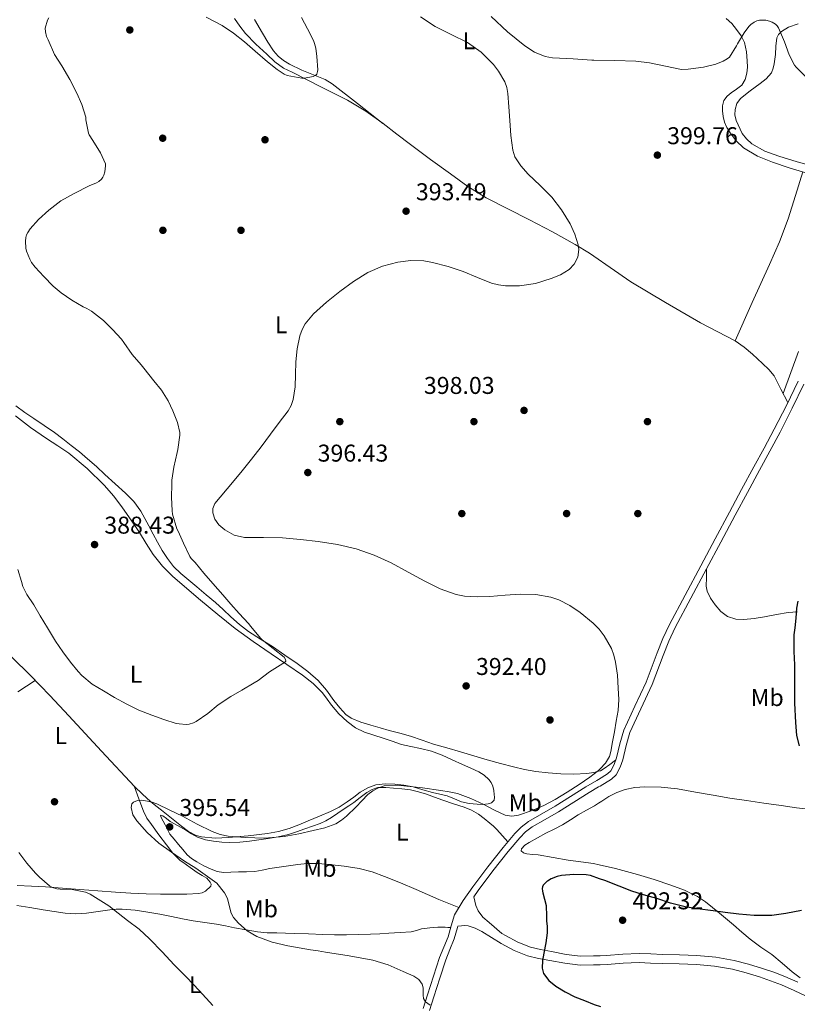
# Model space of a CAD drawing. Units: metres. Extents: x 559872 to 566759, y 4705557 to 4710245.
# Drawn here: x 563093 to 563413, y 4705972 to 4706378 of the extents above; entities that cross this region are included whole.
import ezdxf
from ezdxf.enums import TextEntityAlignment as Align

# ---------------------------------------------------------------- set-up
doc = ezdxf.new("R2010")
doc.units = ezdxf.units.M
doc.header["$MEASUREMENT"] = 0
doc.linetypes.add('DGN Style 3', pattern=[120.21534, 85.8681, -34.34724])
for name, color, linetype, lineweight in [('Nivel 17', 7, 'Continuous', 0), ('Nivel 21', 7, 'Continuous', 0), ('Nivel 36', 7, 'Continuous', 0), ('Nivel 37', 7, 'Continuous', 0), ('Nivel 4', 7, 'Continuous', 0), ('Nivel 41', 7, 'Continuous', 0), ('Nivel 5', 7, 'Continuous', 0), ('Nivel 7', 7, 'Continuous', 0)]:
    doc.layers.add(name, color=color, linetype=linetype, lineweight=lineweight)
doc.styles.add('Style-Arial', font='txt')
doc.styles.add('Style-Arial Narrow', font='txt')

# ---------------------------------------------------------------- blocks, each defined once
blk = doc.blocks.new('5PATER')
at = {"layer": 'Nivel 7', "linetype": 'Continuous', "lineweight": 0}
h = blk.add_hatch(color=51, dxfattribs=at)
edge = h.paths.add_edge_path()
edge.add_ellipse((0, 0), major_axis=(-1.1, -1.11), ratio=0.999422, start_angle=0, end_angle=360)
blk = doc.blocks.new('5PERFI')
at = {"layer": 'Nivel 17', "linetype": 'Continuous', "lineweight": 0}
h = blk.add_hatch(color=7, dxfattribs=at)
edge = h.paths.add_edge_path()
edge.add_arc((0, 0), 1.56, 315, 675)

msp = doc.modelspace()

# ---------------------------------------------------------------- linework, layer by layer
at = {"layer": 'Nivel 21', "color": 7, "linetype": 'Continuous', "lineweight": 0}
for points in [[(563331.24, 4706064.63, 395.69), (563335, 4706066.94, 395.68), (563336.34, 4706068.22, 395.68), (563337.68, 4706070.74, 395.68), (563338.64, 4706073.48, 395.68), (563340.05, 4706079.27, 395.68), (563341.65, 4706084.94, 395.68), (563346.28, 4706094.83, 395.74), (563350.9, 4706104.73, 395.92), (563355.46, 4706116.73, 396.31), (563357.79, 4706122.7, 396.56), (563360.52, 4706128.49, 396.83), (563366.97, 4706140.57, 397.53), (563373.43, 4706152.63, 398.16), (563379.36, 4706163.73, 398.54), (563385.3, 4706174.83, 398.89), (563390.29, 4706184.13, 399.18), (563395.28, 4706193.42, 399.44), (563399.52, 4706201.17, 399.55), (563403.75, 4706208.92, 399.5), (563408.74, 4706218.78, 399.2), (563413.54, 4706228.73, 398.91)], [(563258.96, 4705970.26, 394.72), (563260.75, 4705975.82, 395.21), (563263.25, 4705983.49, 395.8), (563265.76, 4705991.16, 396.38), (563267.45, 4705995.51, 396.74), (563269.25, 4705999.8, 397.12), (563270.49, 4706004.31, 397.61), (563271.92, 4706008.76, 398.01), (563275.45, 4706014.74, 398.11), (563279.51, 4706020.38, 398), (563285.61, 4706028.55, 397.87), (563291.92, 4706036.57, 397.66), (563296.78, 4706042.34, 397.4), (563299.44, 4706044.98, 397.24), (563302.39, 4706047.29, 397.05), (563307.87, 4706050.5, 396.69), (563313.4, 4706053.6, 396.32), (563319.7, 4706057.55, 395.95), (563326, 4706061.51, 395.73), (563330.51, 4706064.18, 395.69), (563331.24, 4706064.63, 395.69)], [(563331.9, 4705991.98, 401.67), (563329.18, 4705991.86, 401.44), (563323.9, 4705991.84, 400.99), (563317.98, 4705992.52, 400.71), (563311.87, 4705993.65, 400.45), (563307.35, 4705994.46, 400.05), (563303.17, 4705995.46, 399.68), (563298.03, 4705997.53, 399.38), (563292.98, 4706000.24, 399.07), (563291.44, 4706001.18, 398.96), (563286.14, 4706005.61, 398.57), (563283.64, 4706007.91, 398.39), (563281.62, 4706010.51, 398.24), (563280.67, 4706012.64, 398.16), (563279.84, 4706016.19, 398.08), (563279.83, 4706016.21, 398.05)], [(563413.43, 4705981.05, 404.61), (563408.15, 4705983.35, 404.88), (563403.52, 4705985.14, 404.89), (563398.84, 4705986.75, 404.75), (563393.14, 4705988.54, 404.38), (563387.26, 4705990.04, 404.01), (563379.58, 4705991.41, 403.6), (563371.86, 4705992.07, 403.21), (563364.66, 4705992.27, 402.93), (563357.61, 4705992.46, 402.73), (563352.91, 4705992.67, 402.79), (563348.05, 4705992.83, 402.8), (563341.25, 4705992.55, 402.4), (563334.62, 4705992.1, 401.9), (563331.9, 4705991.98, 401.67)]]:
    msp.add_polyline3d(points, dxfattribs=at)
at = {"layer": 'Nivel 21', "color": 7, "linetype": 'DGN Style 3', "lineweight": 0}
for points in [[(563331.27, 4706061.5, 395.69), (563331.9, 4706061.87, 395.69), (563336.66, 4706064.79, 395.68), (563338.51, 4706066.57, 395.68), (563340.16, 4706069.65, 395.68), (563341.24, 4706072.72, 395.68), (563342.66, 4706078.58, 395.68), (563344.19, 4706083.99, 395.68), (563348.73, 4706093.69, 395.74), (563353.39, 4706103.68, 395.92), (563357.98, 4706115.75, 396.31), (563360.27, 4706121.63, 396.56), (563362.93, 4706127.28, 396.83), (563369.35, 4706139.29, 397.53), (563375.81, 4706151.36, 398.16), (563381.75, 4706162.46, 398.54), (563387.68, 4706173.55, 398.89), (563392.67, 4706182.85, 399.18), (563397.66, 4706192.13, 399.44), (563401.9, 4706199.87, 399.55), (563406.14, 4706207.67, 399.5), (563411.16, 4706217.58, 399.2), (563415.98, 4706227.57, 398.91)], [(563279.83, 4706016.21, 398.05), (563281.68, 4706018.78, 398), (563287.76, 4706026.91, 397.87), (563294.02, 4706034.87, 397.66), (563298.76, 4706040.51, 397.4), (563301.23, 4706042.95, 397.24), (563303.91, 4706045.05, 397.05), (563309.21, 4706048.15, 396.69), (563314.77, 4706051.27, 396.32), (563321.14, 4706055.27, 395.95), (563327.41, 4706059.21, 395.73), (563331.27, 4706061.5, 395.69)], [(563331.94, 4705988.27, 401.66), (563329.27, 4705988.15, 401.44), (563323.7, 4705988.12, 400.99), (563317.44, 4705988.84, 400.71), (563311.2, 4705990, 400.45), (563306.59, 4705990.83, 400.05), (563302.03, 4705991.92, 399.68), (563296.46, 4705994.17, 399.38), (563291.14, 4705997.02, 399.07), (563287.16, 4705999.45, 398.79), (563283.19, 4706001.9, 398.51), (563280.46, 4706003.33, 398.34), (563277.57, 4706004.27, 398.16), (563276.2, 4706004.38, 398.04), (563274.83, 4706004.3, 397.9), (563273.27, 4706004.15, 397.78), (563273.08, 4706003.54, 397.61), (563271.81, 4705998.92, 397.12), (563269.96, 4705994.49, 396.74), (563268.31, 4705990.25, 396.38), (563265.82, 4705982.65, 395.8), (563263.32, 4705974.99, 395.21), (563261.53, 4705969.43, 394.72)], [(563331.94, 4705988.27, 401.66), (563334.83, 4705988.39, 401.9), (563341.45, 4705988.85, 402.4), (563348.07, 4705989.11, 402.8), (563352.77, 4705988.96, 402.79), (563357.47, 4705988.75, 402.73), (563364.56, 4705988.56, 402.93), (563371.65, 4705988.36, 403.21), (563379.1, 4705987.72, 403.6), (563386.48, 4705986.41, 404.01), (563392.13, 4705984.97, 404.38), (563397.68, 4705983.23, 404.75), (563402.24, 4705981.65, 404.89), (563406.74, 4705979.91, 404.88), (563411.88, 4705977.68, 404.61), (563416.93, 4705975.24, 404.4)]]:
    msp.add_polyline3d(points, dxfattribs=at)
at = {"layer": 'Nivel 36', "color": 92, "linetype": 'Continuous', "lineweight": 0}
for points in [[(563181.16, 4706378.24, 390.69), (563183.36, 4706375.04, 390.67), (563185.77, 4706371.98, 390.64), (563190.02, 4706367.6, 390.77), (563194.49, 4706363.47, 390.94), (563197.77, 4706360.36, 391.2), (563201.4, 4706357.79, 391.37), (563204.97, 4706356.06, 391.34), (563217.35, 4706349.74, 391.9), (563222.58, 4706347.12, 392.11), (563227.8, 4706344.51, 392.32), (563235.36, 4706340.05, 392.59), (563242.5, 4706334.92, 392.85), (563248.1, 4706330.58, 393.07)], [(563242.4, 4706335, 392.84), (563231.9, 4706343.15, 392.17), (563221.4, 4706351.31, 391.5), (563218.51, 4706353.07, 391.34), (563213.74, 4706354.98, 391.1), (563208.95, 4706356.92, 390.88), (563203.82, 4706359.44, 390.65), (563201.37, 4706360.9, 390.55), (563199.13, 4706362.73, 390.43), (563197.22, 4706364.9, 390.29), (563194.86, 4706368.45, 390.07), (563192.67, 4706372.11, 389.85), (563189.46, 4706377.87, 389.58)], [(563383.91, 4706378.2, 394.32), (563386.23, 4706376.11, 394.3), (563388.17, 4706373.66, 394.29), (563390.06, 4706371.12, 394.96), (563391.5, 4706368.28, 395.71), (563392.34, 4706364.52, 395.86), (563392.63, 4706360.73, 396.01), (563392.65, 4706358.19, 396.2), (563392.41, 4706355.64, 396.37), (563391.73, 4706353.1, 396.47), (563390.34, 4706350.81, 396.57), (563388.18, 4706349.13, 396.7), (563385.93, 4706347.64, 396.94), (563384.32, 4706346.18, 397.24), (563382.98, 4706344.38, 397.53), (563382.38, 4706342.27, 397.82), (563382.38, 4706340.15, 398.09), (563382.62, 4706337.8, 398.4), (563383.22, 4706335.45, 398.61), (563384.24, 4706333.23, 398.63), (563385.53, 4706331.16, 398.62), (563388.02, 4706327.79, 398.72), (563391.05, 4706324.92, 398.78), (563396.86, 4706321.48, 398.77), (563403.03, 4706318.97, 398.77), (563409.88, 4706316.65, 398.76), (563416.81, 4706314.65, 398.75)], [(563413.55, 4706376.08, 394.67), (563409.61, 4706374.65, 395.25), (563406.67, 4706372.87, 395.5), (563405.52, 4706371.67, 395.61), (563404.76, 4706370.2, 395.71), (563404.33, 4706366.78, 395.87), (563404.18, 4706363.35, 396.06), (563403.73, 4706359.56, 396.38), (563403.33, 4706357.69, 396.55), (563402.57, 4706355.88, 396.72), (563400.43, 4706353.41, 396.99), (563397.9, 4706351.39, 397.21), (563393.8, 4706348.44, 397.33), (563389.75, 4706345.24, 397.37), (563388.35, 4706343.13, 397.46), (563387.61, 4706340.75, 397.53), (563387.45, 4706338.45, 397.56), (563387.96, 4706336.15, 397.58), (563390.51, 4706330.88, 397.85), (563392.27, 4706328.59, 398.02), (563394.5, 4706326.63, 398.14), (563399.91, 4706323.56, 398.32), (563405.59, 4706321.45, 398.4), (563413.13, 4706319.16, 398.34), (563420.73, 4706317.15, 398.29)], [(563248.1, 4706330.58, 393.07), (563253.69, 4706326.25, 393.29), (563261.94, 4706320.16, 393.39), (563270.25, 4706314.14, 393.45), (563277.44, 4706309.03, 393.7), (563284.9, 4706304.35, 394), (563293.85, 4706299.72, 394.45), (563302.86, 4706295.23, 394.89), (563312.32, 4706290.27, 395), (563321.69, 4706285.13, 395.09), (563327.54, 4706281.48, 395.4), (563329.29, 4706280.25, 395.52)], [(563387.59, 4706245.4, 397.47), (563394.66, 4706261.11, 397.99), (563401.74, 4706276.83, 398.51), (563405.85, 4706286.14, 398.66), (563409.42, 4706295.67, 398.67), (563412.49, 4706305.34, 398.71), (563415.56, 4706315.01, 398.75)], [(563329.29, 4706280.25, 395.52), (563336.01, 4706275.54, 396.02), (563344.58, 4706269.75, 396.46), (563358.85, 4706261.18, 396.8), (563373.26, 4706252.84, 397.13), (563380.46, 4706249.15, 397.3), (563387.64, 4706245.37, 397.47), (563391.35, 4706242.78, 397.53), (563394.81, 4706239.85, 397.58), (563396.88, 4706237.93, 397.61), (563398.9, 4706235.98, 397.68), (563401.49, 4706233.61, 397.94), (563403.64, 4706230.92, 398.27), (563406.48, 4706225.44, 398.72), (563409.31, 4706219.96, 399.16)], [(563413.78, 4706240.97, 398.27), (563410.57, 4706232.35, 398.56), (563407.36, 4706223.73, 398.86)], [(563331.21, 4706067.97, 393.61), (563329.33, 4706067.43, 393.52), (563326.48, 4706067.08, 393.47), (563321.1, 4706066.85, 393.18), (563315.73, 4706066.97, 392.94), (563310.57, 4706067.3, 392.8), (563305.41, 4706067.9, 392.65), (563300.78, 4706068.76, 392.5), (563296.21, 4706069.8, 392.33), (563290.8, 4706071.16, 391.96), (563285.41, 4706072.64, 391.61), (563279.87, 4706074.33, 391.63), (563274.32, 4706076.04, 391.69), (563268.79, 4706077.59, 391.54), (563263.25, 4706079.13, 391.44), (563258.53, 4706080.79, 391.48), (563253.8, 4706082.43, 391.53), (563249.39, 4706083.63, 391.55), (563244.98, 4706084.83, 391.53), (563241.21, 4706085.92, 391.41), (563237.44, 4706087.04, 391.26), (563233.28, 4706088.24, 391.26), (563229.22, 4706089.88, 391.23), (563227.13, 4706091.35, 391.12), (563224.55, 4706094.16, 390.92), (563222.16, 4706097.18, 390.73), (563219.05, 4706101.41, 390.53), (563215.7, 4706105.44, 390.35), (563211.43, 4706109.03, 390.35), (563206.95, 4706112.33, 390.38), (563201.94, 4706115.89, 389.96), (563196.88, 4706119.39, 389.58), (563191.91, 4706122.45, 389.62), (563186.96, 4706125.58, 389.68), (563183.26, 4706128.49, 389.66), (563179.72, 4706131.6, 389.6), (563176.57, 4706134.59, 389.39), (563173.38, 4706137.52, 389.21), (563169.51, 4706140.76, 389.2), (563165.64, 4706144, 389.21), (563162.32, 4706146.75, 389.24), (563159, 4706149.5, 389.28), (563156.03, 4706152.38, 389.34), (563153.49, 4706155.66, 389.37), (563151.36, 4706159, 389.37), (563149.4, 4706162.43, 389.36), (563147.61, 4706165.76, 389.35), (563145.81, 4706169.09, 389.34), (563144.16, 4706172.12, 389.16), (563142.49, 4706175.13, 388.93), (563139.65, 4706179.11, 388.84), (563136.21, 4706182.62, 388.75), (563132, 4706186.49, 388.52), (563127.77, 4706190.33, 388.29), (563124.21, 4706193.56, 388.29), (563120.63, 4706196.77, 388.22), (563117.28, 4706199.57, 387.92), (563113.86, 4706202.29, 387.6), (563110.46, 4706204.96, 387.29), (563107, 4706207.55, 387.05), (563102.73, 4706210.45, 386.95), (563098.42, 4706213.31, 386.86), (563094.73, 4706215.89, 386.77), (563091.08, 4706218.56, 386.67)], [(563090.87, 4706214.49, 386.53), (563097.12, 4706209.63, 386.67), (563103.64, 4706205.13, 386.8), (563108.28, 4706202.12, 386.85), (563112.9, 4706199.05, 386.89), (563120.49, 4706192.82, 387.12), (563127.41, 4706185.84, 387.47), (563131.39, 4706181.32, 387.8), (563135.06, 4706176.57, 388.13), (563138.55, 4706171.5, 388.37), (563141.96, 4706166.38, 388.51), (563144.78, 4706161.83, 388.53), (563147.64, 4706157.29, 388.56), (563151.43, 4706152.54, 388.61), (563155.78, 4706148.29, 388.67), (563167.17, 4706138.53, 388.83)], [(563375.81, 4706151.36, 398.16), (563375.76, 4706147.78, 398.43), (563375.7, 4706144.2, 398.7), (563376.01, 4706142.15, 398.79), (563377.42, 4706139.28, 398.75), (563379.38, 4706136.51, 398.7), (563381.65, 4706133.79, 398.72), (563384.52, 4706131.75, 398.77), (563387.87, 4706130.63, 399.04), (563391.25, 4706130.49, 399.34), (563395.47, 4706130.99, 399.47), (563399.68, 4706131.61, 399.6), (563404.59, 4706132.52, 399.84), (563409.49, 4706133.39, 400.08), (563413.25, 4706133.62, 400.16)], [(563167.17, 4706138.53, 388.83), (563174.26, 4706132.62, 388.89), (563181.46, 4706126.86, 388.96), (563188.83, 4706121.51, 389.09), (563196.31, 4706116.32, 389.26), (563202.78, 4706111.96, 389.43), (563209.27, 4706107.61, 389.63), (563213.6, 4706104.17, 389.89), (563217.52, 4706100.25, 390.32), (563219.34, 4706097.73, 390.76), (563221.11, 4706095.16, 391.18), (563224.21, 4706091.7, 391.53), (563227.64, 4706088.49, 391.85), (563231.02, 4706085.92, 392.14), (563234.77, 4706084.04, 392.4), (563238.6, 4706082.83, 392.51), (563242.44, 4706081.64, 392.59), (563246.2, 4706080.34, 392.76), (563249.97, 4706079.07, 392.94), (563253.93, 4706078.18, 393.19), (563257.91, 4706077.39, 393.42), (563262.38, 4706076.21, 393.56), (563266.74, 4706074.67, 393.65), (563270.99, 4706072.76, 393.71), (563275.22, 4706070.83, 393.77), (563278.56, 4706069.3, 393.86), (563281.89, 4706067.76, 393.98), (563284.08, 4706066.41, 394.14), (563286.04, 4706064.65, 394.37), (563287.06, 4706063.33, 394.56), (563287.73, 4706061.8, 394.73), (563288.11, 4706060.12, 394.78), (563288.31, 4706058.43, 394.83), (563288.44, 4706057.24, 394.91), (563288.21, 4706056.06, 394.99), (563287.18, 4706054.98, 395.08), (563285.8, 4706054.51, 395.17), (563283.48, 4706054.33, 395.2), (563281.17, 4706054.43, 395.15), (563277.98, 4706054.75, 395.05), (563274.8, 4706055.34, 394.96), (563271.84, 4706056.64, 394.9), (563268.9, 4706057.92, 394.83), (563265.87, 4706058.56, 394.71), (563262.84, 4706059.21, 394.59), (563258.83, 4706060.38, 394.43), (563254.8, 4706061.53, 394.27), (563251.03, 4706062.21, 394.07), (563247.24, 4706062.6, 393.89), (563243.38, 4706062.77, 393.81), (563239.52, 4706062.32, 393.79), (563236.15, 4706061.12, 393.79), (563233.03, 4706059.34, 393.79), (563230.33, 4706057.34, 393.78), (563227.64, 4706055.37, 393.77), (563224.28, 4706053.25, 393.75), (563220.79, 4706051.4, 393.73), (563216.18, 4706049.45, 393.69), (563211.56, 4706047.55, 393.66), (563207.65, 4706045.95, 393.67), (563203.72, 4706044.4, 393.68), (563199.29, 4706043.12, 393.69), (563194.74, 4706042.32, 393.69), (563186.76, 4706041.37, 393.7), (563178.77, 4706040.75, 393.71), (563173.2, 4706040.44, 393.78), (563167.64, 4706040.89, 393.87), (563165.36, 4706041.57, 393.88), (563162.2, 4706043.2, 393.86), (563159.3, 4706045.29, 393.87), (563155.18, 4706048.62, 394.04), (563151.08, 4706051.93, 394.24), (563148.74, 4706053.69, 394.25), (563146.48, 4706055.53, 394.29), (563143.18, 4706058.61, 394.45), (563139.88, 4706061.69, 394.62)], [(563139.88, 4706061.69, 394.62), (563126.38, 4706076.29, 393.52), (563112.88, 4706090.88, 392.41), (563104.99, 4706099.22, 392.26), (563097.01, 4706107.5, 392.25), (563089.34, 4706115.02, 391.86)], [(563091.91, 4706100.76, 391.55), (563099.01, 4706105.43, 392.26)], [(563338.3, 4706072.5, 395.68), (563335.98, 4706070.8, 394.85), (563333.65, 4706069.1, 394.01), (563332.07, 4706068.21, 393.66), (563331.21, 4706067.97, 393.61)], [(563139.94, 4706061.63, 394.62), (563141.77, 4706056.61, 394.52), (563143.6, 4706051.58, 394.43), (563145.09, 4706048.69, 394.41), (563146.96, 4706045.98, 394.41), (563150, 4706041.77, 394.37), (563153.16, 4706037.65, 394.3), (563155.8, 4706034.23, 394.17), (563158.84, 4706031.2, 394.08), (563159.91, 4706030.46, 394.08), (563162.84, 4706028.36, 394.08), (563165.78, 4706026.25, 394.08), (563167.78, 4706025.06, 394.14), (563169.83, 4706023.89, 394.22), (563171.2, 4706022.33, 394.16), (563171.52, 4706021.42, 394.07), (563171.36, 4706020.64, 393.97), (563169.24, 4706018.59, 393.35), (563167.85, 4706017.88, 393.02), (563166.37, 4706017.55, 392.8), (563161.47, 4706017.35, 392.39), (563156.56, 4706017.33, 392), (563150.68, 4706017.34, 391.54), (563144.8, 4706017.44, 391.09), (563138.46, 4706017.7, 390.61), (563132.12, 4706018.09, 390.17), (563124.76, 4706018.64, 389.93), (563117.4, 4706019.21, 389.76), (563110.32, 4706019.79, 389.25), (563103.25, 4706020.37, 388.72), (563097.43, 4706020.67, 388.6), (563091.62, 4706020.94, 388.51)], [(563273.74, 4706011.85, 398.06), (563269.57, 4706013.51, 397.65), (563265.39, 4706015.18, 397.23), (563260.76, 4706017.18, 396.93), (563256.15, 4706019.24, 396.77), (563249.64, 4706021.99, 396.49), (563243.09, 4706024.65, 396.33), (563237.91, 4706026.49, 396.32), (563232.58, 4706027.87, 396.32), (563226.39, 4706028.87, 396.32), (563220.16, 4706029.52, 396.32), (563215.64, 4706029.99, 396.32), (563211.12, 4706030.01, 396.32), (563207.31, 4706029.55, 396.32), (563203.51, 4706029.04, 396.32), (563199.63, 4706028.51, 396.33), (563195.76, 4706027.97, 396.35), (563192.65, 4706027.25, 396.35), (563189.52, 4706026.69, 396.33), (563186.16, 4706026.58, 396.31), (563182.79, 4706026.51, 396.29), (563179.73, 4706026.4, 396.28), (563176.68, 4706026.3, 396.27), (563174.1, 4706026.67, 396.01), (563171.6, 4706027.6, 395.76), (563168.54, 4706029.05, 395.75), (563165.6, 4706030.72, 395.74), (563163.49, 4706032, 395.75), (563161.64, 4706033.58, 395.74), (563159.85, 4706035.71, 395.7), (563158.07, 4706037.85, 395.63), (563156.3, 4706039.96, 395.57), (563154.55, 4706042.09, 395.5), (563153.49, 4706043.94, 395.43), (563152.6, 4706045.89, 395.34), (563151.74, 4706047.43, 395.27), (563150.88, 4706048.97, 395.2), (563150.69, 4706049.9, 395.17), (563151.58, 4706049.66, 395.16), (563153.08, 4706048.46, 395.2), (563154.66, 4706047.25, 395.29), (563157.9, 4706045.48, 395.58), (563161.14, 4706043.71, 395.85), (563163.49, 4706042.24, 395.99), (563165.89, 4706040.81, 396.08), (563169.16, 4706039.69, 396.12), (563172.58, 4706039.13, 396.17), (563175.92, 4706038.72, 396.24), (563179.27, 4706038.57, 396.3), (563183.32, 4706038.72, 396.38), (563187.38, 4706039.12, 396.45), (563191.22, 4706039.68, 396.44), (563195.04, 4706040.3, 396.41), (563199.24, 4706040.99, 396.41), (563203.38, 4706041.92, 396.4), (563206.81, 4706043.03, 396.32), (563210.21, 4706044.22, 396.21), (563213.33, 4706045.3, 396.18), (563216.44, 4706046.43, 396.16), (563218.87, 4706047.56, 396), (563221.17, 4706048.96, 395.85), (563223.76, 4706050.72, 395.82), (563226.36, 4706052.49, 395.81), (563228.36, 4706053.8, 395.81), (563230.37, 4706055.1, 395.81), (563233.06, 4706057.11, 395.8), (563235.75, 4706059.18, 395.79), (563237.94, 4706060.5, 395.79), (563240.32, 4706061.23, 395.79), (563243.53, 4706061.32, 395.8), (563246.74, 4706061.08, 395.85), (563250.22, 4706060.77, 395.97), (563253.7, 4706060.28, 396.11), (563257.06, 4706059.54, 396.26), (563260.34, 4706058.54, 396.41), (563263.71, 4706057.32, 396.4), (563267.08, 4706056.09, 396.35), (563271.46, 4706054.61, 396.46), (563275.84, 4706053.13, 396.62), (563278.92, 4706051.94, 396.78), (563281.83, 4706050.35, 396.94), (563284.18, 4706048.56, 397.07), (563286.4, 4706046.64, 397.18), (563287.94, 4706045.31, 397.24), (563289.4, 4706043.92, 397.29), (563291.66, 4706041.43, 397.42), (563293.93, 4706038.95, 397.55)], [(563331.33, 4706054.82, 397.14), (563332.59, 4706055.64, 397.14), (563335.54, 4706057.61, 397.15), (563338.77, 4706059.27, 397.01), (563342.23, 4706060.47, 396.86), (563346.28, 4706061.28, 396.85), (563350.36, 4706061.51, 396.85), (563357.14, 4706061.38, 396.84), (563363.89, 4706060.7, 396.85), (563371.25, 4706059.39, 397.02), (563378.61, 4706058.09, 397.36), (563385.42, 4706056.96, 397.93), (563392.24, 4706055.88, 398.48), (563399.38, 4706054.87, 398.48), (563406.52, 4706053.88, 398.45), (563412.92, 4706052.96, 398.79), (563419.32, 4706052.22, 399.12)], [(563331.56, 4706029.39, 397.81), (563329.19, 4706029.91, 397.77), (563324, 4706030.66, 397.68), (563318.82, 4706031.36, 397.6), (563312.59, 4706032.42, 397.53), (563306.37, 4706033.5, 397.5), (563304.06, 4706033.69, 397.5), (563301.75, 4706033.92, 397.5), (563300.28, 4706034.42, 397.5), (563299.33, 4706035.23, 397.5), (563299.49, 4706036.08, 397.5), (563300.92, 4706037.51, 397.5), (563302.72, 4706038.68, 397.5), (563306.15, 4706040.58, 397.5), (563309.59, 4706042.41, 397.5), (563313.03, 4706044.17, 397.48), (563316.45, 4706045.96, 397.42), (563319.7, 4706047.98, 397.29), (563322.92, 4706050.06, 397.17), (563326.27, 4706051.89, 397.14), (563329.64, 4706053.71, 397.13), (563331.33, 4706054.82, 397.14)], [(563414.37, 4705982.82, 404.53), (563411.15, 4705985.32, 404.24), (563406.93, 4705988.89, 403.79), (563402.69, 4705992.41, 403.31), (563398.25, 4705995.55, 402.79), (563393.86, 4705998.76, 402.21), (563390.38, 4706001.7, 401.49), (563386.93, 4706004.65, 400.77), (563381.22, 4706009.43, 400.03), (563375.35, 4706014.15, 399.53), (563372.04, 4706016.37, 399.35), (563366.69, 4706018.97, 399.1), (563361.11, 4706021.05, 398.83), (563354.24, 4706023.34, 398.4), (563347.31, 4706025.4, 398.06), (563338.3, 4706027.88, 397.91), (563331.56, 4706029.39, 397.81)], [(563091.38, 4706012.69, 387.66), (563096.82, 4706011.79, 387.97), (563102.26, 4706010.89, 388.3), (563106.8, 4706010.16, 388.61), (563111.35, 4706009.45, 388.91), (563115.72, 4706009.18, 389.06), (563120.1, 4706009.45, 389.17), (563124.96, 4706010.13, 389.45), (563129.81, 4706010.83, 389.89), (563132.32, 4706011.09, 390.24), (563134.82, 4706011.18, 390.59), (563140.17, 4706010.75, 391.07), (563145.49, 4706009.92, 391.55), (563150.35, 4706009.03, 392.12), (563155.2, 4706008.11, 392.69), (563159.7, 4706007.19, 393.11), (563164.19, 4706006.29, 393.44), (563168.95, 4706005.61, 393.63), (563173.71, 4706004.94, 393.81), (563177.45, 4706004.23, 394.06), (563181.19, 4706003.52, 394.3), (563185.94, 4706002.61, 394.48), (563190.72, 4706001.79, 394.59), (563194.66, 4706001.45, 394.6), (563198.61, 4706001.36, 394.62), (563202.21, 4706001.27, 394.76), (563205.81, 4706001.18, 394.93), (563211.67, 4706000.96, 394.95), (563217.54, 4706000.73, 395.02), (563222.47, 4706000.59, 395.43), (563227.39, 4706000.56, 395.85), (563232.35, 4706000.65, 396.11), (563237.3, 4706000.84, 396.37), (563241.06, 4706001.02, 396.6), (563244.82, 4706001.21, 396.83), (563249.42, 4706001.47, 396.93), (563254.02, 4706001.8, 397.01), (563256.19, 4706002.39, 397.19), (563258.35, 4706003.05, 397.36), (563261.66, 4706003.49, 397.42), (563264.98, 4706003.72, 397.44), (563266.51, 4706003.78, 397.4), (563268.03, 4706003.74, 397.41), (563269.16, 4706003.64, 397.46), (563270.28, 4706003.55, 397.52)]]:
    msp.add_polyline3d(points, dxfattribs=at)
at = {"layer": 'Nivel 4', "color": 30, "linetype": 'Continuous', "lineweight": 30, "elevation": 400, "flags": 128}
for points in [[(563413.52, 4706138.12), (563412.95, 4706135.19), (563412.61, 4706131.12), (563412.28, 4706127.05), (563411.75, 4706124.22), (563411.76, 4706123.43), (563411.83, 4706117.39), (563412.04, 4706111.91), (563412.04, 4706106.84), (563412.04, 4706101.67), (563412.1, 4706095.99), (563412.44, 4706088.11), (563412.87, 4706082.75), (563413.97, 4706078.47)], [(563331.62, 4706023.71), (563327.97, 4706024.97), (563326.11, 4706025.26), (563321.15, 4706025.39), (563316.03, 4706025.05), (563314.21, 4706024.59), (563311.73, 4706023.6), (563310.3, 4706022.72)], [(563310.3, 4706022.72), (563310.16, 4706022.64), (563308.51, 4706021), (563308.19, 4706020.33), (563308.07, 4706019.64), (563308.16, 4706018.56), (563308.35, 4706017.87), (563309.7, 4706012.68), (563309.75, 4706011.77), (563309.82, 4706009.04), (563309.89, 4706006.32), (563310.04, 4706003.96), (563310.15, 4706001.61), (563310.12, 4706001.43)], [(563414.95, 4706010.63), (563408.51, 4706009.35), (563402.79, 4706008.52), (563401.63, 4706008.51), (563395.47, 4706008.59), (563389.06, 4706009.07), (563383.47, 4706009.77), (563378.5, 4706010.49), (563372.1, 4706011.31), (563366.98, 4706012.12), (563360.98, 4706013.63), (563355.31, 4706015.48), (563349.87, 4706017.1), (563345.03, 4706018.62), (563339.79, 4706020.62), (563333.81, 4706022.95), (563331.62, 4706023.71)], [(563310.12, 4706001.43), (563309.56, 4705997.33), (563308.66, 4705993.07), (563308.18, 4705989.94), (563308.02, 4705986.81), (563308.59, 4705984.64), (563310.74, 4705981.8), (563313.65, 4705979.48), (563317.53, 4705977.05), (563321.57, 4705975.08), (563325.52, 4705973.46), (563329.47, 4705971.84), (563332.03, 4705971.07), (563332.09, 4705971.07)]]:
    msp.add_lwpolyline(points, dxfattribs=at)
at = {"layer": 'Nivel 5', "color": 30, "linetype": 'Continuous', "lineweight": 0, "flags": 128}
for points, elevation in [([(563104.65, 4706378.51), (563104.14, 4706377.57), (563103.11, 4706374.27), (563103.26, 4706372.78), (563103.71, 4706370.81), (563104.31, 4706369.37), (563106.99, 4706363.42), (563110.01, 4706358.65), (563113.23, 4706353.13), (563116.18, 4706347.44), (563118.25, 4706342.73), (563119.85, 4706337.55), (563119.93, 4706336.48), (563121, 4706331.01), (563121.29, 4706330.32), (563122.7, 4706327.9), (563125.86, 4706322.86), (563127.94, 4706318.38), (563127.99, 4706317.45), (563127.78, 4706315.07), (563127.3, 4706313.68), (563126.86, 4706312.78), (563126.3, 4706312), (563125.18, 4706311.05), (563124.23, 4706310.48), (563121.3, 4706309.23), (563115.02, 4706306.16), (563109.51, 4706303.01), (563104.58, 4706299.21), (563100.3, 4706295.36), (563096.87, 4706291.5), (563095.9, 4706290.06), (563095.4, 4706289.05), (563095.1, 4706288.03), (563094.95, 4706286.45), (563095.14, 4706283.61), (563095.43, 4706282.37), (563096.73, 4706279.02), (563097.51, 4706277.68), (563098.97, 4706275.79), (563102.62, 4706271.87), (563106.44, 4706267.84), (563109.7, 4706265.21), (563114.07, 4706262.11), (563118.76, 4706259.33), (563120.23, 4706258.73), (563122.18, 4706257.65), (563127.16, 4706253.73), (563130.86, 4706250.09), (563134.63, 4706246.03)], 390), ([(563208.78, 4706378.57), (563211.21, 4706373.9), (563213.8, 4706369.15), (563214.23, 4706367.98), (563214.7, 4706366), (563215.06, 4706362.59), (563215.48, 4706357.1), (563215.43, 4706356.43), (563215.11, 4706355.23), (563214.71, 4706354.84), (563213.59, 4706354.36), (563210.1, 4706353.6), (563208.94, 4706353.63), (563202.87, 4706354.7), (563201.7, 4706355.26), (563198.79, 4706357.26), (563194.79, 4706360.33), (563189.74, 4706364.73), (563185.32, 4706368.6), (563180.7, 4706372.22), (563176.07, 4706375.28), (563169.45, 4706378.72)], 390), ([(563257.93, 4706378.96), (563263.95, 4706374.91), (563270.55, 4706371.61), (563277.22, 4706368.35), (563282.92, 4706364.37), (563287.94, 4706359.31), (563290.09, 4706356.54), (563292.6, 4706352.13), (563293.42, 4706349.79), (563293.88, 4706347.35), (563294.29, 4706341.75), (563294.65, 4706336.14), (563295.13, 4706330.02), (563295.88, 4706323.91), (563296.79, 4706321.17), (563299.26, 4706317.51), (563302.25, 4706314.12), (563307.19, 4706309.37), (563312.04, 4706304.59), (563316, 4706299.33), (563319.53, 4706293.63), (563321.54, 4706289.32), (563322.87, 4706284.92), (563323.15, 4706282.95), (563322.78, 4706279.89), (563321.24, 4706276.94), (563319.13, 4706274.75), (563315.65, 4706272.56), (563311.78, 4706271.02), (563305.29, 4706269.04), (563298.74, 4706268.04), (563292.93, 4706268.06), (563290.03, 4706268.44), (563287.18, 4706269.16), (563281.31, 4706271.51), (563275.51, 4706273.9), (563269.23, 4706275.97), (563262.86, 4706277.71), (563259.3, 4706278.31), (563253.86, 4706278.44), (563248.46, 4706277.8), (563242.15, 4706276.19), (563236.15, 4706273.5), (563230.24, 4706269.79), (563224.63, 4706265.76), (563219.06, 4706261.35), (563213.77, 4706256.52), (563210.33, 4706252.35), (563209.02, 4706250.01), (563208.07, 4706247.48), (563206.98, 4706242.1), (563206.46, 4706236.67), (563206.37, 4706231.52), (563206.22, 4706226.38), (563205.38, 4706221.22), (563204.54, 4706218.77), (563203.26, 4706216.54), (563199.62, 4706211.72), (563195.97, 4706206.92), (563192.11, 4706201.72), (563188.2, 4706196.54), (563184.31, 4706191.73), (563180.36, 4706186.97), (563173.11, 4706178.29), (563172.23, 4706176.29), (563172.2, 4706174.55), (563173.04, 4706171.88), (563174.73, 4706169.55), (563177.19, 4706167.45)], 395), ([(563328.55, 4706361.11), (563320.83, 4706361.53), (563312.28, 4706362.06), (563309.24, 4706362.58), (563304.91, 4706364.37), (563300.9, 4706366.95), (563293.69, 4706372.77), (563286.97, 4706378.99)], 395), ([(563416.65, 4706354.31), (563412.7, 4706358.19), (563412.09, 4706359.03), (563409.94, 4706363.19), (563407.96, 4706368.62), (563405.51, 4706374.39), (563404.97, 4706375.18), (563404.23, 4706375.87), (563402.84, 4706376.7), (563401.83, 4706377.1), (563400.31, 4706377.48), (563399.27, 4706377.58), (563397.61, 4706377.48), (563396.54, 4706377.21), (563395.51, 4706376.76), (563394.14, 4706375.75), (563393.3, 4706374.91), (563391.38, 4706372.33), (563388.6, 4706367.74), (563388.23, 4706366.89), (563385.24, 4706362.3), (563384.34, 4706361.61), (563382.73, 4706360.7), (563379.66, 4706359.43), (563374.57, 4706358.11), (563368.17, 4706357.4)], 395), ([(563368.17, 4706357.4), (563365.44, 4706357.19), (563358.89, 4706358.54), (563352.34, 4706359.9), (563346.67, 4706360.68), (563338.03, 4706360.93), (563329.38, 4706361.07), (563328.55, 4706361.11)], 395), ([(563134.63, 4706246.03), (563135.54, 4706244.75), (563138.98, 4706239.81), (563142.7, 4706235.52), (563143.82, 4706234.17), (563147.85, 4706228.91), (563151.06, 4706225.02), (563153.83, 4706220.65), (563155.77, 4706216.49), (563157.69, 4706211.66), (563158.58, 4706207.57), (563158.58, 4706206.56), (563157.86, 4706200.53), (563157.56, 4706199.33), (563156.12, 4706193.36), (563155.33, 4706187.98), (563155.32, 4706186.16), (563155.27, 4706180.88), (563155.43, 4706175.28), (563155.67, 4706173.89), (563157.45, 4706167.85), (563157.89, 4706166.88), (563160.13, 4706161.95), (563162.82, 4706156.43), (563163.33, 4706155.73), (563164.96, 4706154.01), (563168.47, 4706149.57), (563172.21, 4706145.41), (563176.34, 4706140.7), (563179.64, 4706136.8), (563183.04, 4706132.99), (563187.01, 4706128.94), (563187.94, 4706127.69), (563191.83, 4706122.85), (563192.58, 4706122.13), (563197.06, 4706118.56), (563201.59, 4706114.96), (563202.21, 4706114.11), (563202.28, 4706113.37), (563201.76, 4706112.84), (563201.11, 4706112.4), (563195.67, 4706108.94), (563190.98, 4706105.34), (563189.35, 4706104.43), (563184.2, 4706101.39), (563179.72, 4706098.86), (563174.5, 4706095.31), (563170.13, 4706091.81), (563165.4, 4706088.45), (563164.28, 4706087.95), (563162.48, 4706087.42), (563161.28, 4706087.31), (563158.32, 4706087.47), (563157.12, 4706087.69), (563151.99, 4706089.29), (563147.11, 4706091.15), (563141.75, 4706093.2), (563136.79, 4706095.61), (563131.65, 4706098.37), (563127.12, 4706101.09), (563122.55, 4706103.92), (563118.26, 4706107.42), (563116.74, 4706109.13), (563113.56, 4706113.01), (563110.34, 4706117.17), (563107.36, 4706121.61), (563104.07, 4706127.09), (563101.11, 4706132.03), (563098.47, 4706136.59), (563095.62, 4706140.8), (563093.97, 4706144.13), (563093.29, 4706146.16), (563091.83, 4706151.15)], 390), ([(563177.19, 4706167.45), (563181.09, 4706165.29), (563185.32, 4706164.37), (563193.12, 4706164.28), (563200.92, 4706164.16), (563208.33, 4706163.53), (563215.73, 4706162.73), (563223.62, 4706161.49), (563231.4, 4706159.64), (563238.75, 4706157.07), (563245.83, 4706153.85), (563252.78, 4706150.09), (563259.7, 4706146.28), (563265.99, 4706143.22), (563272.63, 4706140.84), (563276.07, 4706140.19), (563281.25, 4706139.89), (563286.42, 4706140), (563292.76, 4706140.51), (563299.09, 4706141.02), (563305.37, 4706140.84), (563311.64, 4706139.75), (563314.9, 4706138.65), (563319.42, 4706136.32), (563323.75, 4706133.4), (563329.12, 4706129.02), (563330.68, 4706127.39)], 395), ([(563330.68, 4706127.39), (563331.49, 4706126.55), (563333.65, 4706123.75), (563336.61, 4706118.52), (563337.63, 4706115.77), (563338.32, 4706112.91), (563339.08, 4706107.56), (563339.43, 4706102.2), (563339.58, 4706097.58), (563339.32, 4706092.99), (563338.58, 4706088.58), (563337.81, 4706084.19), (563337.1, 4706080.15), (563336.34, 4706076.12), (563335.74, 4706074.12), (563334.17, 4706071.36), (563331.99, 4706068.99), (563331.21, 4706068.36)], 395), ([(563331.21, 4706068.36), (563327.73, 4706065.58), (563323.28, 4706062.52), (563318.39, 4706059.36), (563313.41, 4706056.32), (563308.74, 4706053.91), (563303.89, 4706051.82), (563298.34, 4706049.84), (563295.52, 4706049.45), (563292.84, 4706049.87), (563288.38, 4706052), (563283.94, 4706054.33), (563278.65, 4706056.79), (563273.19, 4706058.83), (563269.75, 4706059.53), (563266.28, 4706060.04), (563258.64, 4706061.13), (563251, 4706062.04), (563247.76, 4706062.29), (563242.92, 4706061.91), (563240.53, 4706061.17), (563238.16, 4706059.95), (563236.12, 4706058.37), (563233.69, 4706055.79), (563231.28, 4706053.26), (563227.37, 4706049.52), (563225.31, 4706047.76), (563223.01, 4706046.27), (563218.41, 4706044.61), (563213.64, 4706043.58), (563207.67, 4706042.21), (563201.67, 4706041.05), (563193.6, 4706040.47), (563185.51, 4706040.75), (563178.61, 4706041.29), (563175.21, 4706041.95), (563171.92, 4706043.1), (563165.75, 4706046.22), (563159.72, 4706049.42), (563154.45, 4706051.99), (563149.16, 4706054.49), (563146.79, 4706055.42), (563142.94, 4706056.1), (563141.12, 4706055.91), (563139.49, 4706055.23), (563138.87, 4706054.59), (563138.52, 4706052.98), (563139.29, 4706050.07), (563140.85, 4706047.58), (563145.2, 4706042.75), (563150.04, 4706038.37), (563155.23, 4706034.58), (563160.5, 4706030.96), (563165.3, 4706028.11), (563173.92, 4706021.87), (563177.09, 4706017.89), (563178.25, 4706015.49), (563179.2, 4706011.5), (563179.81, 4706009.55), (563180.8, 4706007.77), (563182.85, 4706005.32), (563186.35, 4706002.17), (563190.45, 4705999.87), (563196.77, 4705997.6), (563203.22, 4705996.03), (563207.88, 4705995.19), (563212.55, 4705994.41), (563215.65, 4705993.94), (563218.75, 4705993.47), (563228.46, 4705991.87), (563238.15, 4705990.11), (563244.53, 4705988.15), (563250.74, 4705985.47), (563255.19, 4705983.54), (563257.13, 4705982.2), (563258.58, 4705980.28), (563258.95, 4705978.78), (563259.03, 4705977.26), (563259.02, 4705975.76), (563259.17, 4705974.27), (563259.95, 4705973.01), (563261.8, 4705971.61)], 395), ([(563092.2, 4706034.51), (563095.6, 4706030.14), (563099.06, 4706025.97), (563100.84, 4706024.32), (563104.9, 4706020.72), (563106.1, 4706020.08), (563107.94, 4706019.53), (563109.25, 4706019.42), (563114.28, 4706019.2), (563119.72, 4706018.21), (563121.72, 4706017.31), (563125, 4706015.33), (563129.36, 4706012.49), (563137, 4706006.46), (563141.81, 4706002.85), (563146.15, 4705998.94), (563146.28, 4705998.76), (563151.3, 4705993.51), (563156.32, 4705988.25), (563161.46, 4705982.96), (563166.59, 4705977.66), (563172.25, 4705971.42)], 390)]:
    msp.add_lwpolyline(points, dxfattribs=dict(at, elevation=elevation))

# ---------------------------------------------------------------- block references
at = {"layer": 'Nivel 17', "color": 7, "linetype": 'Continuous', "lineweight": 0}
for p in [(563151.58, 4706328.88, 390.92), (563193.76, 4706328.24, 391.37), (563151.65, 4706290.93, 391.37), (563183.84, 4706290.93, 391.18), (563224.6, 4706212.08, 395.72), (563279.9, 4706212.08, 396.75), (563351.45, 4706212.08, 397.71), (563274.91, 4706174.19, 396.49), (563318.11, 4706174.19, 396.49), (563347.48, 4706174.19, 396.75), (563311.26, 4706089.13, 393.74), (563106.97, 4706055.41, 391.88)]:
    msp.add_blockref('5PERFI', p, dxfattribs=at)
at = {"layer": 'Nivel 7', "color": 51, "linetype": 'Continuous', "lineweight": 0}
for p in [(563138.01, 4706373.5, 390.99), (563355.54, 4706321.91, 399.76), (563251.93, 4706298.81, 393.49), (563300.57, 4706216.7, 398.03), (563211.41, 4706191.1, 396.43), (563123.48, 4706161.41, 388.43), (563276.69, 4706103.16, 392.4), (563154.45, 4706045.05, 395.54), (563341.2, 4706006.59, 402.32)]:
    msp.add_blockref('5PATER', p, dxfattribs=at)

# ---------------------------------------------------------------- texts
at = {"layer": 'Nivel 37', "color": 92, "linetype": 'Continuous', "lineweight": 0, "style": 'Style-Arial Narrow'}
for s, p in [('L', (563277.82, 4706369.08, 395.12)), ('L', (563200.44, 4706252.03, 394.33)), ('L', (563140.6, 4706107.97, 389.7)), ('Mb', (563400.82, 4706098.37, 399.26)), ('L', (563109.56, 4706082.69, 392.29)), ('Mb', (563301.06, 4706055.01, 394.45)), ('L', (563250.36, 4706042.94, 396.37)), ('Mb', (563216.39, 4706028, 396.24)), ('Mb', (563192.26, 4706011.3, 395.26)), ('L', (563164.98, 4705980.03, 390.29))]:
    msp.add_text(s, height=7, dxfattribs=at).set_placement(p, align=Align.MIDDLE_CENTER)
at = {"layer": 'Nivel 41', "color": 7, "linetype": 'Continuous', "lineweight": 0, "style": 'Style-Arial'}
for s, p in [('399.76', (563359.58, 4706326.41, 399.76)), ('393.49', (563255.96, 4706303.31, 393.49)), ('398.03', (563259.27, 4706223.5, 398.03)), ('396.43', (563215.45, 4706195.6, 396.43)), ('388.43', (563127.51, 4706165.91, 388.43)), ('392.40', (563280.73, 4706107.66, 392.4)), ('395.54', (563158.48, 4706049.55, 395.54)), ('402.32', (563345.29, 4706011.09, 402.32))]:
    msp.add_text(s, height=7, dxfattribs=at).set_placement(p)

doc.saveas('drawing.dxf')
